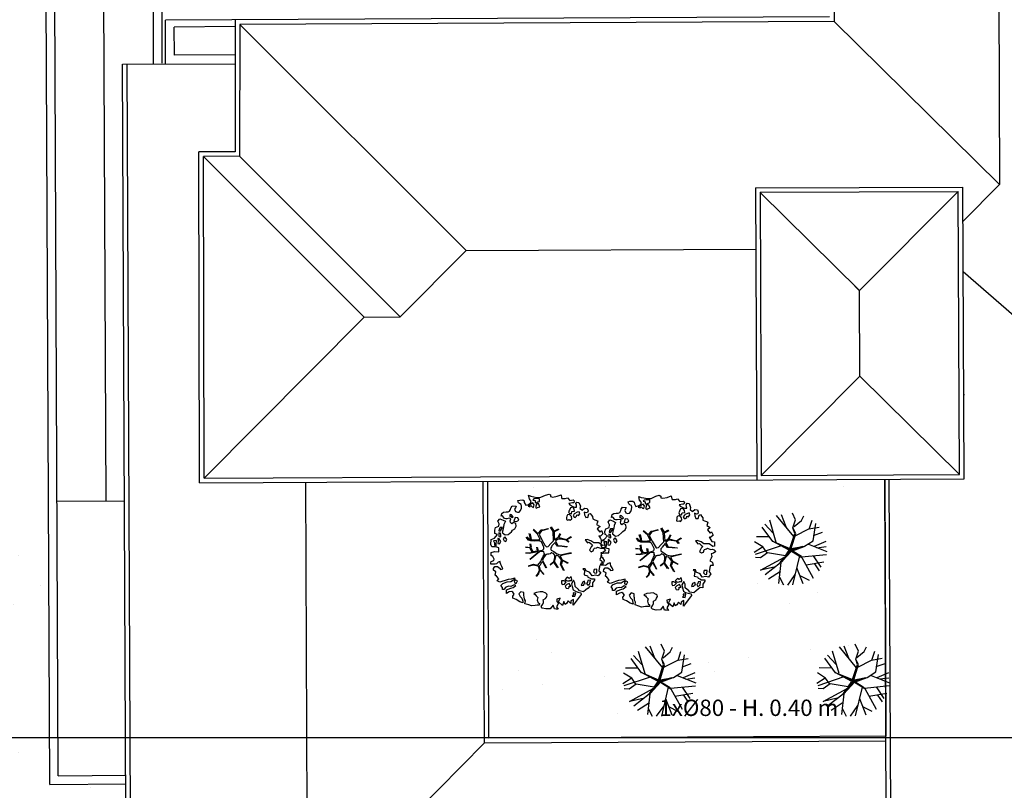
# Model space of a CAD drawing. Units: metres. Extents: x -572 to 1255, y 474 to 1400.
# Drawn here: x -197 to -165, y 1062 to 1088 of the extents above; entities that cross this region are included whole.
import ezdxf

# ---------------------------------------------------------------- set-up
doc = ezdxf.new("R2010")
doc.units = ezdxf.units.M
doc.header["$LTSCALE"] = 0.05
doc.layers.add('INT_LEPIDA_LINEE', color=96, linetype='Continuous', lineweight=25)
for name, color, linetype in [('INT_LEPIDA_TESTO', 7, 'Continuous'), ('SDF_PLANIVOLUMETRICO', 8, 'Continuous'), ('SDF_VERDE', 84, 'Continuous'), ('SDF_VERDE_ALBERI', 108, 'Continuous')]:
    doc.layers.add(name, color=color, linetype=linetype)
doc.styles.get("Standard").update_dxf_attribs({"font": 'arial.ttf'})
pattern_1 = [(37.5465, (-376.7984, 1342.3598), (-0.163973, 4.894), [0, -3.8608, 0, -4.318, 0, -4.1275]), (7.5465, (-376.7984, 1342.36), (4.48942, 7.1719), [0, -2.0828, 0, -3.4798, 0, -1.3335]), (327.5465, (-379.9226, 1342.3572), (7.90991, 0.02079), [0, -1.27, 0, -4.572, 0, -5.969]), (317.5465, (-379.9226, 1342.357), (7.63375, 2.23549), [0, -0.635, 0, -2.9972, 0, -3.429])]

# ---------------------------------------------------------------- blocks, each defined once
blk = doc.blocks.new('Simboli_Albero1')
for p, q in [((2.201, 2.675), (1.25, 3.835)), ((1.771, 3.212), (1.513, 3.874)), ((2.297, 3.598), (2.122, 3.976)), ((2.615, 3.565), (2.751, 3.823)), ((1.05, 2.865), (0.59, 3.367)), ((1.232, 2.352), (0.872, 3.586)), ((2.151, 3.149), (2.297, 3.598)), ((2.218, 3.231), (2.615, 3.565)), ((3.047, 3.086), (3.205, 3.582)), ((3.265, 2.441), (3.407, 3.401)), ((1.033, 2.402), (0.453, 3.203)), ((1.97, 2.023), (2.253, 2.852)), ((2.255, 2.79), (1.983, 1.985)), ((2.02, 1.964), (2.255, 2.79)), ((2.054, 2.012), (2.302, 2.851)), ((2.253, 2.852), (2.151, 3.149)), ((2.302, 2.851), (2.151, 3.149)), ((2.264, 2.707), (3.027, 3.095)), ((3.027, 3.095), (3.604, 3.199)), ((3.288, 2.736), (3.781, 2.911)), ((0.49, 2.108), (0.034, 2.386)), ((0.825, 2.656), (0.142, 2.668)), ((1.025, 2.417), (1.97, 2.023)), ((1.94, 1.919), (1.025, 2.417)), ((1.983, 1.985), (1.316, 2.273)), ((1.316, 2.273), (1.968, 1.963)), ((2.787, 2.142), (3.265, 2.441)), ((3, 2.25), (4.024, 1.845)), ((3.34, 2.139), (3.988, 2.412)), ((0.465, 2.095), (0, 1.802)), ((1.499, 2.167), (0.061, 1.682)), ((0.736, 1.779), (0.353, 1.509)), ((0.723, 1.773), (0.49, 2.108)), ((1.732, 1.617), (0.736, 1.779)), ((2.078, 1.878), (1.488, 1.235)), ((1.535, 1.289), (2.074, 1.911)), ((1.699, 1.52), (2.026, 1.953)), ((1.984, 1.878), (1.699, 1.52)), ((1.732, 1.617), (1.94, 1.919)), ((1.968, 1.963), (1.984, 1.878)), ((2.7, 2.122), (2.02, 1.964)), ((2.026, 1.953), (2.281, 2.002)), ((2.054, 2.012), (2.787, 2.142)), ((2.074, 1.911), (2.7, 2.122)), ((2.078, 1.878), (2.775, 2.135)), ((2.078, 1.878), (2.646, 1.522)), ((2.101, 1.911), (2.613, 1.584)), ((2.63, 1.552), (4.01, 1.686)), ((3.476, 2.057), (3.977, 2.123)), ((0.353, 1.509), (0.08, 1.521)), ((0.36, 0.814), (1.68, 1.536)), ((1.46, 1.221), (0.613, 0.564)), ((1.488, 1.235), (1.357, 0.092)), ((1.452, 1.236), (1.68, 1.536)), ((2.505, 1.608), (2.123, 0.009)), ((2.646, 1.522), (3.271, 0.385)), ((2.872, 1.108), (3.86, 1.27)), ((3.275, 1.615), (3.694, 0.977)), ((3.348, 1.161), (3.605, 0.781)), ((1.12, 0.992), (0.36, 0.814)), ((1.463, 0.751), (0.801, 0.32)), ((2.255, 0.586), (1.845, 0)), ((2.35, 0.975), (2.703, 0.077)), ((1.403, 0.436), (1.624, 0.001)), ((2.524, 0.532), (3.046, 0.27))]:
    blk.add_line(p, q)
blk = doc.blocks.new('Simboli_Albero5')
at = {"linetype": 'Continuous'}
for points in [[(-1.162, 1.276), (-1.121, 1.346), (-0.991, 1.34), (-1.013, 1.285), (-1.044, 1.235), (-1.011, 1.158), (-0.949, 1.138), (-0.886, 1.142), (-0.84, 1.198), (-0.816, 1.27), (-0.808, 1.344), (-0.817, 1.397), (-0.875, 1.426), (-0.908, 1.455), (-0.932, 1.527), (-0.872, 1.539), (-0.771, 1.548), (-0.728, 1.514), (-0.718, 1.461), (-0.673, 1.372), (-0.599, 1.389), (-0.509, 1.434), (-0.49, 1.496), (-0.549, 1.581), (-0.58, 1.699), (-0.499, 1.669), (-0.405, 1.652), (-0.302, 1.63), (-0.167, 1.634), (-0.015, 1.708), (0.103, 1.738), (0.151, 1.714), (0.153, 1.659), (0.223, 1.641), (0.367, 1.665), (0.502, 1.717), (0.516, 1.625), (0.525, 1.596), (0.638, 1.593), (0.711, 1.617), (0.787, 1.53), (0.903, 1.544), (0.936, 1.515), (0.919, 1.445), (0.878, 1.448), (0.758, 1.424), (0.789, 1.379), (0.885, 1.33), (0.94, 1.308), (1.012, 1.308), (1.007, 1.37), (0.991, 1.421), (1.022, 1.471), (1.09, 1.461), (1.139, 1.333), (1.122, 1.264), (1.206, 1.203), (1.211, 1.213), (1.281, 1.268), (1.365, 1.255), (1.396, 1.185), (1.376, 1.123), (1.331, 1.116), (1.266, 1.143), (1.28, 1.051), (1.315, 0.967), (1.347, 0.969), (1.388, 0.967), (1.422, 1.082), (1.465, 1.096), (1.496, 1.05), (1.546, 0.995), (1.548, 0.915), (1.596, 0.891), (1.668, 0.866), (1.714, 0.849), (1.692, 0.77), (1.672, 0.732), (1.79, 0.666), (1.696, 0.587), (1.786, 0.481), (1.835, 0.529), (1.887, 0.418), (1.8, 0.342), (1.75, 0.349), (1.809, 0.265), (1.838, 0.202), (1.936, 0.194), (1.936, 0.05), (1.875, 0.038), (1.751, 0.125), (1.583, 0.126), (1.489, 0.192), (1.362, 0.238), (1.302, 0.226), (1.376, 0.123), (1.434, 0.142), (1.491, 0.088), (1.539, 0.04), (1.493, -0.015), (1.439, -0.121), (1.497, -0.174), (1.567, -0.143), (1.584, -0.073), (1.603, -0.059), (1.668, -0.038), (1.702, -0.019), (1.803, -0.058), (1.848, -0.051), (1.918, -0.068), (1.971, -0.131), (1.901, -0.186), (1.819, -0.204), (1.84, -0.293), (1.818, -0.349), (1.781, -0.433), (1.841, -0.469), (1.865, -0.493), (1.889, -0.589), (1.802, -0.594), (1.775, -0.659), (1.751, -0.803), (1.81, -0.863), (1.726, -0.971), (1.646, -0.949), (1.526, -0.972), (1.45, -0.861), (1.327, -0.805), (1.296, -0.735), (1.224, -0.735), (1.275, -0.79), (1.259, -0.939), (1.372, -0.967), (1.386, -1.01), (1.442, -1.032), (1.501, -1.068), (1.605, -1.066), (1.605, -1.114), (1.539, -1.208), (1.541, -1.335), (1.454, -1.316), (1.394, -1.375), (1.317, -1.433), (1.242, -1.497), (1.112, -1.468), (1.074, -1.424), (0.961, -1.325), (0.955, -1.207), (0.91, -1.118), (0.844, -1.235), (0.865, -1.324), (0.903, -1.44), (0.973, -1.481), (1.054, -1.511), (1.157, -1.533), (1.167, -1.586), (1.133, -1.629), (1.06, -1.725), (0.898, -1.938), (0.909, -1.75), (0.822, -1.803), (0.817, -1.884), (0.733, -1.8), (0.682, -1.888), (0.629, -1.922), (0.588, -1.823), (0.544, -1.957), (0.408, -1.834), (0.471, -1.709), (0.353, -1.74), (0.362, -1.817), (0.415, -1.88), (0.349, -1.997), (0.4, -2.077), (0.335, -2.074), (0.277, -2.069), (0.234, -1.939), (0.138, -2.059), (-0.004, -2.065), (-0.124, -2.04), (-0.165, -1.99), (-0.112, -1.908), (-0.09, -1.853), (-0.089, -1.805), (-0.094, -1.766), (-0.019, -1.726), (0.012, -1.676), (0.039, -1.611), (0.027, -1.575), (-0.006, -1.546), (-0.102, -1.497), (-0.196, -1.504), (-0.312, -1.518), (-0.41, -1.558), (-0.36, -1.589), (-0.331, -1.628), (-0.272, -1.688), (-0.291, -1.775), (-0.263, -1.862), (-0.222, -1.888), (-0.227, -1.946), (-0.292, -1.943), (-0.362, -1.95), (-0.485, -1.966), (-0.576, -1.932), (-0.701, -1.893), (-0.683, -1.799), (-0.719, -1.739), (-0.721, -1.66), (-0.733, -1.623), (-0.732, -1.527), (-0.831, -1.495), (-0.903, -1.567), (-0.858, -1.656), (-0.801, -1.71), (-0.775, -1.813), (-0.765, -1.866), (-0.864, -1.834), (-0.986, -1.754), (-1.096, -1.71), (-1.103, -1.641), (-1.052, -1.576), (-1.098, -1.511), (-1.138, -1.484), (-1.22, -1.503), (-1.314, -1.558), (-1.314, -1.438), (-1.172, -1.383), (-1.092, -1.357), (-0.996, -1.285), (-1.058, -1.266), (-1.166, -1.325), (-1.234, -1.315), (-1.33, -1.339), (-1.4, -1.418), (-1.448, -1.418), (-1.446, -1.353), (-1.498, -1.29), (-1.438, -1.23), (-1.433, -1.22), (-1.283, -1.164), (-1.166, -1.157), (-1.026, -1.071), (-1.035, -1.042), (-1.16, -1.075), (-1.252, -1.089), (-1.353, -1.122), (-1.461, -1.158), (-1.526, -1.179), (-1.62, -1.138), (-1.564, -1.063), (-1.641, -0.977), (-1.684, -0.943), (-1.664, -0.832), (-1.743, -0.786), (-1.74, -0.721), (-1.697, -0.659), (-1.608, -0.662), (-1.524, -0.722), (-1.522, -0.754), (-1.43, -0.74), (-1.463, -0.662), (-1.502, -0.595), (-1.516, -0.528), (-1.525, -0.499), (-1.59, -0.52), (-1.646, -0.57), (-1.682, -0.582), (-1.826, -0.581), (-1.831, -0.543), (-1.814, -0.497), (-1.729, -0.461), (-1.719, -0.418), (-1.765, -0.329), (-1.822, -0.3), (-1.817, -0.194), (-1.706, -0.166), (-1.569, -0.169), (-1.563, -0.039), (-1.626, -0.02), (-1.695, -0.002), (-1.792, -0.002), (-1.825, 0.075), (-1.814, 0.239), (-1.708, 0.281), (-1.611, 0.401), (-1.695, 0.438), (-1.697, 0.541), (-1.67, 0.63), (-1.564, 0.673), (-1.552, 0.757), (-1.597, 0.846), (-1.534, 0.922), (-1.417, 0.881), (-1.347, 0.84), (-1.393, 0.737), (-1.406, 0.652), (-1.435, 0.547), (-1.448, 0.463), (-1.352, 0.39), (-1.253, 0.406), (-1.145, 0.49), (-1.106, 0.543), (-1.033, 0.59), (-0.99, 0.677), (-1.001, 0.761), (-1.078, 0.8), (-1.136, 0.757), (-1.174, 0.8), (-1.183, 0.853), (-1.166, 0.923), (-1.219, 0.938), (-1.294, 0.921), (-1.335, 0.924), (-1.371, 0.936), (-1.437, 1.018), (-1.481, 1.004), (-1.463, 1.098), (-1.405, 1.141), (-1.321, 1.152), (-1.256, 1.149), (-1.208, 1.173), (-1.172, 1.233)], [(-0.389, 1.385), (-0.435, 1.45), (-0.507, 1.403), (-0.592, 1.343), (-0.536, 1.321), (-0.5, 1.357), (-0.455, 1.316), (-0.409, 1.299)], [(-0.211, 1.499), (-0.215, 1.586), (-0.328, 1.589), (-0.398, 1.582), (-0.432, 1.539), (-0.362, 1.522), (-0.363, 1.474), (-0.322, 1.447), (-0.269, 1.481)], [(-0.2, 1.319), (-0.25, 1.423), (-0.317, 1.409), (-0.342, 1.337), (-0.342, 1.289), (-0.304, 1.269), (-0.287, 1.291)], [(-1.084, 0.99), (-1.158, 1.069), (-1.211, 1.036), (-1.123, 0.961)], [(0.851, 0.919), (0.842, 0.996), (0.78, 1.064), (0.712, 1.05), (0.686, 1.009), (0.683, 0.968), (0.675, 0.894), (0.721, 0.876), (0.764, 0.891), (0.803, 0.871)], [(0.858, 1.156), (0.944, 1.171), (0.938, 1.23), (0.898, 1.305), (0.809, 1.284), (0.777, 1.209), (0.748, 1.152), (0.772, 1.104), (0.841, 1.086)], [(1.073, 1.024), (1.116, 1.086), (1.095, 1.151), (1.035, 1.139), (0.96, 1.099), (0.934, 1.082), (0.897, 1.022), (0.931, 0.969), (0.964, 0.964), (1.015, 1.005), (1.018, 1.046)], [(-0.935, 0.95), (-1.027, 0.961), (-1.061, 0.845), (-0.977, 0.833), (-0.904, 0.881)], [(-1.499, 0.374), (-1.513, 0.441), (-1.566, 0.456), (-1.566, 0.336), (-1.499, 0.326)], [(-1.507, 0.523), (-1.439, 0.633), (-1.519, 0.631), (-1.548, 0.574), (-1.563, 0.521)], [(-1.647, 0.069), (-1.641, 0.199), (-1.735, 0.193), (-1.712, 0.12), (-1.705, 0.051), (-1.657, 0.026)], [(-1.541, 0.088), (-1.497, 0.174), (-1.547, 0.254), (-1.593, 0.271), (-1.589, 0.185), (-1.601, 0.1)], [(-1.388, 0.306), (-1.42, 0.256), (-1.382, 0.188), (-1.334, 0.164), (-1.293, 0.233), (-1.352, 0.318)], [(1.681, -0.858), (1.686, -0.752), (1.592, -0.759), (1.57, -0.838), (1.606, -0.874), (1.666, -0.886)], [(-0.986, -1.218), (-0.942, -1.132), (-0.997, -1.11), (-1.057, -1.146), (-1.05, -1.191)], [(0.606, -1.241), (0.671, -1.172), (0.587, -1.135), (0.515, -1.135), (0.515, -1.207), (0.539, -1.255)], [(0.83, -1.144), (0.85, -1.081), (0.829, -0.992), (0.761, -1.055), (0.701, -1.018), (0.624, -1.099), (0.708, -1.136), (0.763, -1.134), (0.804, -1.112)], [(0.764, -1.309), (0.822, -1.315), (0.767, -1.22), (0.685, -1.263), (0.63, -1.314), (0.661, -1.383), (0.728, -1.393), (0.764, -1.358)], [(1.299, -1.231), (1.273, -1.151), (1.205, -1.189), (1.166, -1.29), (1.25, -1.278), (1.265, -1.226)], [(1.452, -1.236), (1.47, -1.119), (1.386, -1.13), (1.378, -1.181), (1.344, -1.224), (1.38, -1.284)], [(0.984, -1.541), (0.895, -1.539), (0.905, -1.592), (0.866, -1.644), (0.955, -1.647)]]:
    blk.add_lwpolyline(points, close=True, dxfattribs=at)
for points in [[(0.173, 0.659), (0.259, 0.512), (0.409, 0.592)], [(-0.638, 0.318), (-0.572, 0.243), (-0.516, 0.22), (-0.52, 0.305), (-0.56, 0.429)], [(-0.535, 0.434), (-0.503, 0.307), (-0.489, 0.222), (-0.378, 0.22), (-0.291, 0.225), (-0.235, 0.233), (-0.193, 0.233), (-0.283, 0.413), (-0.429, 0.555)], [(-0.419, 0.575), (-0.27, 0.435), (-0.164, 0.552), (-0.086, 0.557), (0.064, 0.603)], [(0.078, 0.583), (-0.064, 0.544), (-0.135, 0.527), (-0.155, 0.517), (-0.21, 0.441), (-0.231, 0.41), (-0.138, 0.223), (-0.04, 0.049), (0, 0), (0.02, -0.007), (0.071, 0.003), (0.159, 0.104), (0.247, 0.191), (0.232, 0.499), (0.151, 0.642)], [(0.421, 0.565), (0.268, 0.487), (0.271, 0.371), (0.286, 0.221), (0.402, 0.307), (0.472, 0.44)], [(0.484, 0.413), (0.42, 0.296), (0.674, 0.234), (0.818, 0.33)], [(-0.675, -0.011), (-0.527, -0.031), (-0.514, -0.006), (-0.528, 0.089)], [(-0.293, -0.02), (-0.264, -0.141), (-0.188, -0.13), (-0.12, -0.118), (-0.092, -0.099), (-0.077, -0.08), (-0.068, -0.067), (-0.072, -0.023), (-0.154, 0.156), (-0.223, 0.188), (-0.377, 0.183), (-0.505, 0.186), (-0.584, 0.218), (-0.653, 0.313)], [(-0.51, 0.095), (-0.496, -0.021), (-0.504, -0.037), (-0.437, -0.16), (-0.286, -0.145), (-0.31, -0.022)], [(0.694, -0.017), (0.533, 0.002), (0.375, 0.012), (0.324, 0.092), (0.3, 0.139), (0.196, 0.023), (0.181, -0.006), (0.158, -0.041), (0.154, -0.101), (0.165, -0.115), (0.255, -0.168), (0.345, -0.235), (0.42, -0.262), (0.481, -0.27), (0.628, -0.246), (0.775, -0.211), (0.834, -0.202)], [(0.743, 0.14), (0.673, 0.217), (0.496, 0.241), (0.414, 0.249), (0.385, 0.233), (0.338, 0.197), (0.314, 0.175), (0.391, 0.035), (0.526, 0.024), (0.707, -0.003)], [(0.84, 0.306), (0.693, 0.227), (0.756, 0.141)], [(-0.665, -0.207), (-0.558, -0.21), (-0.454, -0.18), (-0.532, -0.047), (-0.682, -0.03)], [(-0.538, -0.417), (-0.268, -0.191), (-0.275, -0.179), (-0.555, -0.23), (-0.681, -0.223)], [(-0.585, -0.642), (-0.411, -0.585), (-0.272, -0.619), (-0.168, -0.496), (-0.138, -0.41), (-0.09, -0.315), (-0.052, -0.261), (-0.047, -0.236), (-0.065, -0.231), (-0.069, -0.167), (-0.083, -0.158), (-0.216, -0.17), (-0.525, -0.426)], [(0.135, -0.593), (0.258, -0.494), (0.289, -0.377), (0.29, -0.318), (0.283, -0.276), (0.251, -0.231), (0.198, -0.217), (0.188, -0.207), (0.17, -0.203), (0.14, -0.24), (0.094, -0.255), (0.046, -0.257), (0.015, -0.267), (-0.01, -0.265), (-0.028, -0.295), (-0.084, -0.375), (-0.101, -0.429), (-0.112, -0.457), (0.012, -0.709)], [(0.579, -0.792), (0.476, -0.591), (0.513, -0.441), (0.42, -0.317), (0.356, -0.3), (0.326, -0.292), (0.285, -0.461), (0.279, -0.515), (0.402, -0.702)], [(0.842, -0.227), (0.771, -0.24), (0.631, -0.265), (0.469, -0.308), (0.539, -0.436), (0.732, -0.542)], [(-0.33, -0.979), (-0.262, -0.894), (-0.239, -0.825), (-0.215, -0.783), (-0.243, -0.668), (-0.272, -0.653), (-0.415, -0.614), (-0.589, -0.661)], [(0.005, -0.711), (-0.102, -0.508), (-0.121, -0.504), (-0.158, -0.547), (-0.196, -0.611), (-0.225, -0.648), (-0.221, -0.692), (-0.19, -0.778), (-0.073, -0.922)], [(0.375, -0.693), (0.258, -0.515), (0.142, -0.611)], [(0.727, -0.561), (0.545, -0.465), (0.496, -0.602), (0.601, -0.795)], [(-0.077, -0.923), (-0.192, -0.792), (-0.224, -0.82), (-0.248, -0.904), (-0.324, -0.987)]]:
    blk.add_lwpolyline(points, dxfattribs=at)

msp = doc.modelspace()

# ---------------------------------------------------------------- hatches: boundary and pattern name
at = {"layer": 'SDF_VERDE'}
h = msp.add_hatch(dxfattribs=at)
h.set_pattern_fill('AR-SAND', color=256, scale=0.1, angle=0.0465, style=0)
h.set_pattern_definition(pattern_1)
edge = h.paths.add_edge_path()
edge.add_line((-181.146, 1110.291), (-196.11, 1108.718))
edge.add_line((-196.11, 1108.718), (-196.244, 1108.704))
edge.add_line((-196.244, 1108.704), (-196.075, 1107.07))
edge.add_line((-196.075, 1107.07), (-197.397, 1106.933))
edge.add_line((-197.397, 1106.933), (-197.537, 1106.918))
edge.add_line((-197.537, 1106.918), (-199.576, 1106.706))
edge.add_line((-199.576, 1106.706), (-199.745, 1108.336))
edge.add_line((-199.745, 1108.336), (-199.896, 1108.32))
edge.add_line((-199.896, 1108.32), (-211.182, 1107.132))
edge.add_line((-211.182, 1107.132), (-211.181, 1107.128))
edge.add_line((-211.181, 1107.128), (-210.466, 1101.183))
edge.add_line((-210.466, 1101.183), (-194.743, 1102.999))
edge.add_arc((-188.562, 1098.529), 7.628, 89.1859, 144.1324, ccw=False)
edge.add_line((-188.454, 1106.156), (-181.143, 1106.521))
edge.add_line((-181.143, 1106.521), (-181.146, 1110.291))
h.paths.add_polyline_path([(-161.208, 1112.388), (-181.146, 1110.291), (-181.143, 1106.521), (-161.204, 1107.517)])
edge = h.paths.add_edge_path()
edge.add_line((-161.208, 1112.388), (-146.806, 1113.9))
edge.add_line((-146.806, 1113.9), (-146.864, 1103.721))
edge.add_line((-146.864, 1103.721), (-146.322, 1103.718))
edge.add_line((-146.322, 1103.718), (-146.331, 1102.088))
edge.add_line((-146.331, 1102.088), (-143.232, 1102.07))
edge.add_line((-143.232, 1102.07), (-143.232, 1101.185))
edge.add_arc((-139.49, 1096.069), 6.339, 126.1853, 138.6489)
edge.add_arc((-145.223, 1101.109), 1.295, 208.9767, 318.8432, ccw=False)
edge.add_line((-146.356, 1100.482), (-147.306, 1102.087))
edge.add_arc((-158.691, 1093.45), 14.29, 37.1863, 100.1308)
edge.add_line((-161.204, 1107.517), (-161.208, 1112.388))
edge = h.paths.add_edge_path()
edge.add_line((-125.494, 1095.686), (-132.857, 1095.68))
edge.add_arc((-139.397, 1095.662), 6.539, -31.3559, 0.1571, ccw=False)
edge.add_arc((-139.445, 1096.078), 6.805, 236.9663, 325.8653, ccw=False)
edge.add_arc((-143.376, 1090.139), 0.322, 46.7657, 184.4853)
edge.add_line((-143.697, 1090.113), (-144.063, 1085.306))
edge.add_arc((-143.453, 1085.406), 0.618, 189.2982, 276.8414)
edge.add_line((-143.38, 1084.792), (-130.34, 1084.881))
edge.add_arc((-130.306, 1084.625), 0.259, 5.5599, 97.5219, ccw=False)
edge.add_line((-130.048, 1084.65), (-130.098, 1078.718))
edge.add_line((-130.098, 1078.718), (-125.421, 1078.722))
edge.add_line((-125.421, 1078.722), (-125.494, 1095.686))
edge = h.paths.add_edge_path()
edge.add_line((-125.421, 1078.722), (-129.897, 1078.719))
edge.add_line((-129.897, 1078.719), (-129.928, 1075.044))
edge.add_arc((-133, 1075.046), 3.072, 266.7199, 359.9481, ccw=False)
edge.add_line((-133.176, 1071.979), (-143.302, 1072.056))
edge.add_arc((-143.324, 1071.87), 0.187, 83.1499, 167.672)
edge.add_line((-143.507, 1071.91), (-143.469, 1067.84))
edge.add_arc((-143.286, 1067.8), 0.187, 167.5225, 275.0165)
edge.add_line((-143.27, 1067.613), (-128.171, 1067.498))
edge.add_arc((-128.12, 1070.154), 2.656, 268.9047, 320.9256)
edge.add_arc((-128.402, 1070.382), 3.019, 320.9256, 358.0167)
edge.add_line((-125.385, 1070.278), (-125.421, 1078.722))
h = msp.add_hatch(dxfattribs=at)
h.set_pattern_fill('AR-SAND', color=256, scale=0.1, angle=0.0465, style=0)
h.set_pattern_definition(pattern_1)
edge = h.paths.add_edge_path()
edge.add_line((-163.507, 1101.016), (-163.52, 1103.068))
edge.add_line((-163.52, 1103.068), (-166.141, 1103.064))
edge.add_line((-166.141, 1103.064), (-159.088, 1103.376))
edge.add_arc((-158.651, 1093.488), 9.897, 6.1876, 92.5324, ccw=False)
edge.add_line((-148.811, 1094.555), (-148.601, 1065.783))
edge.add_line((-148.601, 1065.783), (-157.338, 1065.75))
edge.add_line((-157.338, 1065.75), (-157.42, 1082.858))
edge.add_line((-157.42, 1082.858), (-159.219, 1082.85))
edge.add_line((-159.219, 1082.85), (-159.283, 1101.043))
edge.add_line((-159.283, 1101.043), (-163.507, 1101.016))
h = msp.add_hatch(dxfattribs=at)
h.set_pattern_fill('AR-SAND', color=256, scale=0.1, angle=0.0465, style=0)
h.set_pattern_definition(pattern_1)
h.paths.add_polyline_path([(-222.174, 1096.178), (-195.496, 1100.94), (-196.191, 1097.629), (-196.132, 1093.898), (-196.412, 1093.896), (-196.269, 1062.586), (-193.754, 1062.605), (-193.734, 1058), (-193.958, 1057.871), (-203.208, 1057.913), (-228.204, 1056.754), (-230.333, 1075.136), (-219.644, 1075.433), (-216.772, 1075.763), (-217.166, 1079.033), (-220.038, 1078.702)])
h = msp.add_hatch(dxfattribs=at)
h.set_pattern_fill('AR-SAND', color=256, scale=0.1, angle=0.0465, style=0)
h.set_pattern_definition(pattern_1)
h.paths.add_polyline_path([(-181.76, 1072.627), (-168.576, 1072.637), (-168.569, 1064.184), (-181.753, 1064.173)])

# ---------------------------------------------------------------- linework, layer by layer
at = {"layer": 'INT_LEPIDA_LINEE'}
msp.add_line((-148.11, 1064.123), (-198.11, 1064.123), dxfattribs=at)
at = {"layer": 'SDF_PLANIVOLUMETRICO'}
for p, q in [((-170.327, 1099.02), (-170.282, 1087.867)), ((-196.269, 1062.586), (-196.412, 1093.896)), ((-195.991, 1062.868), (-196.132, 1093.898)), ((-194.404, 1071.968), (-194.499, 1093.905)), ((-192.865, 1093.913), (-192.84, 1086.48)), ((-192.557, 1093.908), (-192.56, 1086.482)), ((-164.84, 1093.617), (-164.801, 1082.47)), ((-170.432, 1088.016), (-192.437, 1087.909)), ((-192.431, 1086.458), (-192.437, 1087.909)), ((-190.128, 1087.696), (-192.146, 1087.684)), ((-192.142, 1086.75), (-192.146, 1087.684)), ((-190.128, 1087.92), (-190.133, 1083.549)), ((-189.978, 1087.771), (-189.983, 1083.399)), ((-170.282, 1087.867), (-189.978, 1087.771)), ((-189.978, 1087.771), (-182.477, 1080.274)), ((-170.282, 1087.867), (-164.801, 1082.47)), ((-190.13, 1086.76), (-192.142, 1086.75)), ((-193.858, 1086.451), (-190.13, 1086.468)), ((-193.734, 1058), (-193.858, 1086.451)), ((-193.584, 1058.001), (-193.708, 1086.452)), ((-190.133, 1083.549), (-191.327, 1083.543)), ((-191.306, 1072.577), (-191.327, 1083.543)), ((-189.983, 1083.399), (-191.177, 1083.394)), ((-191.156, 1072.728), (-191.177, 1083.394)), ((-191.177, 1083.394), (-185.851, 1078.071)), ((-189.983, 1083.399), (-184.658, 1078.077)), ((-166.019, 1081.242), (-164.801, 1082.47)), ((-172.884, 1082.358), (-166.025, 1082.382)), ((-172.884, 1082.358), (-172.85, 1072.673)), ((-172.733, 1082.209), (-166.174, 1082.232)), ((-172.733, 1082.209), (-172.7, 1072.824)), ((-172.733, 1082.205), (-169.44, 1078.948)), ((-166.174, 1082.232), (-169.44, 1078.948)), ((-166.129, 1072.859), (-166.174, 1082.232)), ((-165.979, 1072.709), (-166.025, 1082.382)), ((-184.658, 1078.077), (-182.477, 1080.274)), ((-182.477, 1080.274), (-172.877, 1080.324)), ((-166.011, 1079.586), (-163.908, 1077.762)), ((-169.44, 1078.945), (-169.766, 1079.27)), ((-169.427, 1076.113), (-169.44, 1078.948)), ((-191.156, 1072.728), (-185.851, 1078.071)), ((-185.851, 1078.071), (-184.658, 1078.077)), ((-172.7, 1072.824), (-169.427, 1076.113)), ((-166.129, 1072.859), (-169.427, 1076.113)), ((-165.967, 1075.478), (-165.992, 1075.503)), ((-191.306, 1072.577), (-165.979, 1072.709)), ((-191.156, 1072.728), (-172.85, 1072.824)), ((-181.872, 1063.963), (-181.91, 1072.626)), ((-181.722, 1064.114), (-181.76, 1072.627)), ((-172.7, 1072.824), (-166.129, 1072.859)), ((-168.509, 1051.478), (-168.609, 1072.696)), ((-168.359, 1051.628), (-168.459, 1072.696)), ((-187.722, 1058.027), (-187.786, 1072.595)), ((-193.779, 1071.971), (-196.032, 1071.961)), ((-187.722, 1058.029), (-181.872, 1063.963)), ((-181.872, 1063.963), (-168.568, 1064.033)), ((-195.991, 1062.868), (-193.74, 1062.885)), ((-196.269, 1062.586), (-193.739, 1062.605))]:
    msp.add_line(p, q, dxfattribs=at)
msp.add_lwpolyline([(-168.609, 1072.696), (-168.569, 1064.184), (-181.722, 1064.114), (-181.76, 1072.627)], dxfattribs=at)

# ---------------------------------------------------------------- block references
at = {"layer": 'SDF_VERDE_ALBERI', "rotation": 0.04647759005927614}
for p in [(-179.829, 1070.466), (-176.178, 1070.427)]:
    msp.add_blockref('Simboli_Albero5', p, dxfattribs=at)
at = {"layer": 'SDF_VERDE_ALBERI', "xscale": 0.5999999999999093, "yscale": 0.5999999999999093, "zscale": 0.5999999999999093, "rotation": 0.04647759005927522}
for p in [(-172.937, 1069.191), (-177.282, 1064.84), (-170.858, 1064.845)]:
    msp.add_blockref('Simboli_Albero1', p, dxfattribs=at)

# ---------------------------------------------------------------- texts
at = {"layer": 'INT_LEPIDA_TESTO', "insert": (-173.11, 1065.123), "char_height": 0.5, "attachment_point": 5}
msp.add_mtext_dynamic_manual_height_columns('{\\H1.0833x;1xØ80 - H. 0.40 m}', width=12.05228, gutter_width=12.5, heights=[0], dxfattribs=at)

doc.saveas('drawing.dxf')
